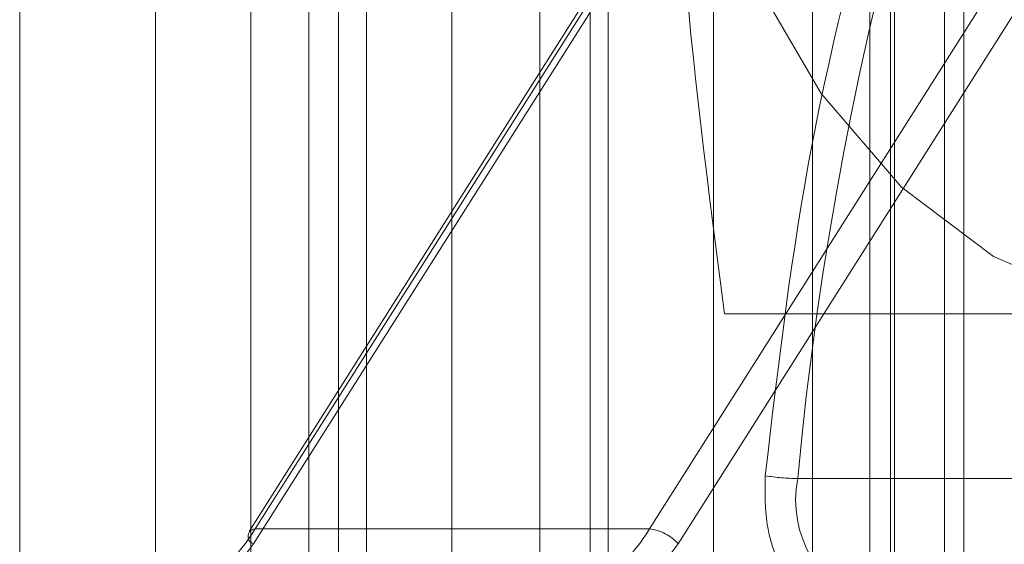
# Paper-space layout 'Sheet2' of a CAD drawing. Units: inches. Extents: x 0.1 to 18.4, y 0.1 to 10.9.
# Drawn here: x 4.2 to 4.2, y 2.5 to 2.5 of the extents above; entities that cross this region are included whole.
import ezdxf

# ---------------------------------------------------------------- set-up
doc = ezdxf.new("R2010")
doc.units = ezdxf.units.IN
doc.header["$MEASUREMENT"] = 0
doc.linetypes.add('HIDDEN', pattern=[0.07500000000000001, 0.05, -0.025])

psp = doc.layouts.new('Sheet2')

# ---------------------------------------------------------------- linework, layer by layer
at = {"color": 7, "linetype": 'HIDDEN', "lineweight": 18}
for p, q in [((4.210992518995988, 2.991526670505639), (4.210992518995988, 2.37652667050564)), ((4.210992518995988, 2.991526670505639), (4.210992518995988, 2.37652667050564)), ((4.210992518995988, 2.991526670505639), (4.210992518995988, 2.37652667050564)), ((4.210992518995988, 2.991526670505639), (4.210992518995988, 2.37652667050564)), ((4.188050478164987, 2.493812759744485), (4.188050478164987, 2.575833757119812)), ((4.193241073172107, 2.493812759744485), (4.193241073172108, 2.575833757119812)), ((4.196459989738361, 2.575833757119812), (4.196459989738361, 2.493812759744485)), ((4.200384414776623, 2.493812759744485), (4.200384414776623, 2.575833757119812)), ((4.200896756826686, 2.575833757119812), (4.200896756826686, 2.40523008257913)), ((4.203879658103601, 2.575833757119812), (4.203879658103601, 2.40523008257913)), ((4.206696517171063, 2.575833757119812), (4.206696517171063, 2.40523008257913)), ((4.207160497998614, 2.40523008257913), (4.207160497998614, 2.575833757119812)), ((4.208121433755876, 2.40523008257913), (4.208121433755876, 2.575833757119812)), ((4.20832045006749, 2.575833757119812), (4.20832045006749, 2.493812759744485)), ((4.208908286861116, 2.493812759744485), (4.208908286861116, 2.575833757119812)), ((4.209016421308815, 2.575833757119812), (4.209016421308815, 2.40523008257913)), ((4.210441337893627, 2.572552917224799), (4.210441337893627, 2.408510922474143)), ((4.210441337893627, 2.572552917224799), (4.210441337893627, 2.408510922474143)), ((4.184194618733522, 2.547946618012201), (4.184194618733522, 2.433117221686742)), ((4.190756298523548, 2.547946618012201), (4.190756298523548, 2.433117221686742)), ((4.198958398261081, 2.547946618012201), (4.198958398261081, 2.433117221686742)), ((4.194037138418562, 2.435437125824493), (4.194037138418562, 2.54562671387445)), ((4.192396718471055, 2.437077545772), (4.192396718471055, 2.543986293926944)), ((4.190702431947137, 2.518799721012546), (4.202333269047251, 2.537165847878964)), ((4.202508268841902, 2.537236562957651), (4.190877431741788, 2.518870436091232)), ((4.213700876948039, 2.537236562957651), (4.202070039847924, 2.518870436091232)), ((4.202457141578835, 2.536814786310853), (4.19082630447872, 2.518448659444434)), ((4.202879882439175, 2.518448659444434), (4.21451071953929, 2.536814786310853)), ((4.214120210411868, 2.524980738747109), (4.204194322463999, 2.524980738747109)), ((4.206274019917699, 2.520298824949566), (4.217466628023836, 2.520298824949566)), ((4.190877431741788, 2.518870436091232), (4.202070039847924, 2.518870436091232))]:
    psp.add_line(p, q, dxfattribs=at)
at = {"color": 7, "linetype": 'HIDDEN', "lineweight": 18, "flags": 128}
psp.add_lwpolyline([(4.202520689723111, 2.546306198064694), (4.202810435721851, 2.542145807339285), (4.203668538941827, 2.538145298096279), (4.205062022957526, 2.534458407662374), (4.206937336959702, 2.531226821169312), (4.209222413682936, 2.528574726673728), (4.211829438910242, 2.526604042679776), (4.214658226124172, 2.525390501468169), (4.217600066618494, 2.524980738747109)], dxfattribs=at)
at = {"color": 7, "linetype": 'HIDDEN', "lineweight": 18}
for centre, radius, start, end in [((4.303356182451086, 2.51133048365911), 0.0974955251673691, 163.7048890872598, 174.7220598640968), ((4.206394595096327, 2.526984795500523), 0.006687057692435393, 261.030945420429, 268.9668366014607), ((4.209425440440293, 2.51968951321056), 0.003209783809778289, 169.0571643017276, 251.8189116195641), ((4.186231437359658, 2.521715193546222), 0.00544774345729484, 300.8332398815114, 328.520728969698), ((4.190891742443906, 2.518654714248572), 0.0002161959981037235, 93.79536528231203, 252.3814251382562), ((4.197424045465795, 2.521715193546219), 0.005447743457292565, 300.8332398815257, 328.520728969717), ((4.201925819442488, 2.517605154781576), 0.001273474113561224, 41.48049041909916, 83.49732635488724)]:
    psp.add_arc(centre, radius, start, end, dxfattribs=at)
for points, knots in [([(4.204194322463999, 2.524980738747109), (4.203739364791592, 2.528494321335691), (4.202826152601551, 2.535546947646248), (4.202622755448244, 2.542711159932879), (4.202520689723111, 2.546306198064694)], [0, 0, 0, 0, 0.4981949182990439, 0.9999999999999999, 0.9999999999999999, 0.9999999999999999, 0.9999999999999999]), ([(4.205352076166539, 2.520379502557512), (4.20534571274874, 2.519882017326709), (4.205335891316953, 2.519114188242774), (4.205617338230762, 2.518143990830303), (4.20593956178502, 2.517460277754888), (4.206360987104848, 2.516878174098017), (4.20700176686016, 2.516278508827338), (4.207566403554863, 2.51610270379295), (4.207931955522943, 2.515988885691998)], [0, 0, 0, 0, 0.2394596012330064, 0.3695869442340776, 0.4999998718344366, 0.6301273428635501, 0.7605403987669912, 0.9999999999999999, 0.9999999999999999, 0.9999999999999999, 0.9999999999999999])]:
    psp.add_open_spline(points, degree=3, knots=knots, dxfattribs=at)
for points in [[(4.205352076166539, 2.520379502557512), (4.205722857757652, 2.523543242990751), (4.206464420939876, 2.529870723857229), (4.208078251849106, 2.535906446819686), (4.20888516730372, 2.538924308300915)], [(4.188790327296422, 2.516435510204528), (4.189173833585621, 2.516692596256652), (4.189940846164022, 2.517206768360901), (4.190531151707154, 2.518034695749923), (4.19082630447872, 2.518448659444434)], [(4.200843905256878, 2.516435510204528), (4.201227411546077, 2.516692596256652), (4.201994424124477, 2.517206768360901), (4.202584729667609, 2.518034695749923), (4.202879882439175, 2.518448659444434)]]:
    psp.add_open_spline(points, degree=3, dxfattribs=at)

doc.saveas('drawing.dxf')
